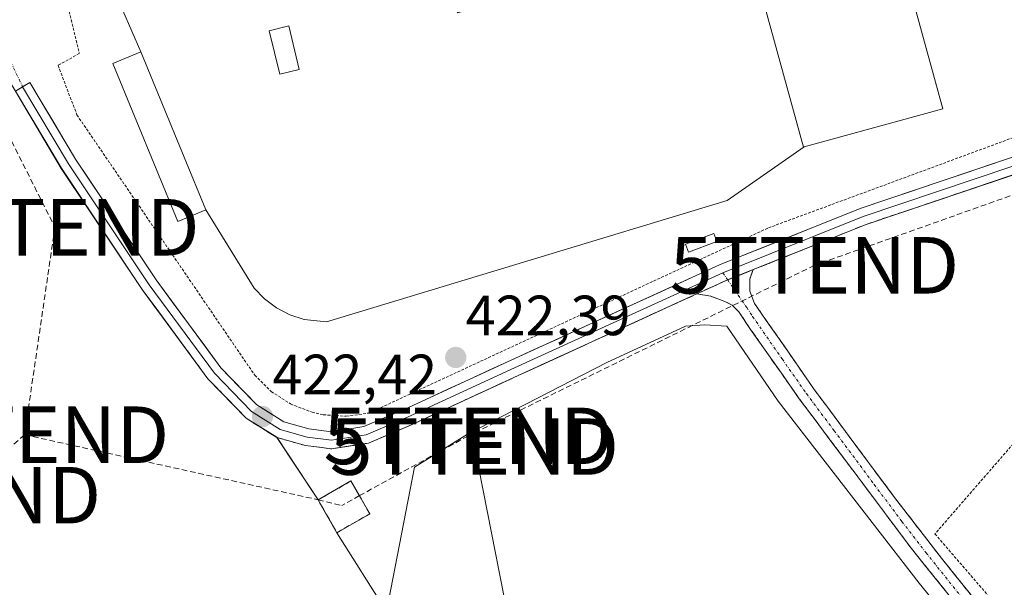
# Model space of a CAD drawing. Units: metres. Extents: x 598201 to 601697, y 4657407 to 4659769.
# Drawn here: x 599115 to 599289, y 4657568 to 4657669 of the extents above; entities that cross this region are included whole.
import ezdxf
from ezdxf.enums import TextEntityAlignment as Align

# ---------------------------------------------------------------- set-up
doc = ezdxf.new("R2010")
doc.units = ezdxf.units.M
doc.header["$MEASUREMENT"] = 0
for name, pattern in [('TRAZO_Y_PUNTO', [1, 0.5, -0.25, 0, -0.25]), ('TRAZOS', [0.75, 0.5, -0.25]), ('TRAZOSX2', [1.5, 1, -0.5])]:
    doc.linetypes.add(name, pattern=pattern)
doc.layers.get('0').update_dxf_attribs({"lineweight": 5})
for name, color, linetype, lineweight in [('Alambrada', 19, 'TRAZOS', 0), ('Camino', 19, 'TRAZOSX2', 0), ('Camino Cxs', 19, 'Continuous', 0), ('Camino eje', 19, 'TRAZO_Y_PUNTO', 0), ('Carátula', 7, 'Continuous', 5), ('Conducción de hidrocarburos lineal', 6, 'TRAZOSX2', 0), ('Cultivos herbáceos CxS', 92, 'Continuous', 0), ('Depósito de residuos', 6, 'Continuous', 0), ('Depósito de residuos Cxs', 6, 'Continuous', 0), ('Edificación industrial', 135, 'Continuous', 13), ('Edificación industrial Cxs', 135, 'Continuous', 13), ('Edificación ligera', 1, 'Continuous', 0), ('Edificación ligera Cxs', 1, 'Continuous', 0), ('Explanada', 19, 'Continuous', 0), ('Explanada Cxs', 19, 'Continuous', 0), ('Instalación de hidrocarburos', 135, 'TRAZOSX2', 0), ('Instalación de hidrocarburos Cxs', 135, 'Continuous', 0), ('Layer 0', 7, 'Continuous', 0), ('Muro lineal', 1, 'TRAZOSX2', 13), ('Núcleo urbano CxS', 19, 'Continuous', 0), ('Punto de cota en terreno', 7, 'Continuous', 0), ('Recinto industrial', 135, 'TRAZOSX2', 0), ('Recinto industrial CxS', 135, 'Continuous', 0), ('Rótulo de punto de cota en terreno', 19, 'Continuous', 0), ('Tendido', 6, 'Continuous', 0), ('Torre de tendido puntual', 7, 'Continuous', 0), ('Vía urbana eje', 5, 'TRAZO_Y_PUNTO', 0)]:
    doc.layers.add(name, color=color, linetype=linetype, lineweight=lineweight)
doc.styles.add('Arial', font='txt', dxfattribs={"height": 0.2})

# ---------------------------------------------------------------- blocks, each defined once
blk = doc.blocks.new('*U150')
at = {"layer": 'Cultivos herbáceos CxS', "color": 92, "linetype": 'Continuous', "lineweight": 0}
blk.add_polyline3d([(599114.4311, 4657656.1727, 421.7315), (599122.5661, 4657642.5069, 421.9197), (599136.8945, 4657621.0675, 422.2437), (599138.3693, 4657619.0651, 422.26), (599148.5106, 4657605.2951, 422.3925), (599155.27, 4657598.3176, 422.4755), (599160.6827, 4657594.9347, 422.5354), (599168.02, 4657583.88, 422.5312), (599171.34, 4657578.07, 422.703), (599180.12, 4657564.14, 423.0543)], dxfattribs=at)
blk = doc.blocks.new('5PATER')
at = {"layer": 'Carátula', "linetype": 'Continuous', "lineweight": 5}
h = blk.add_hatch(color=250, dxfattribs=at)
edge = h.paths.add_edge_path()
edge.add_ellipse((0, 0.01), major_axis=(-1.33, -1.34), ratio=0.999422, start_angle=0, end_angle=360)
blk = doc.blocks.new('*U269')
at = {"layer": 'Explanada Cxs', "color": 19, "linetype": 'Continuous', "lineweight": 0}
for points in [[(599124.3301, 4657731.6101, 420.8102), (599125.9201, 4657726.1101, 420.7223), (599154.8901, 4657734.4601, 420.8947), (599188.3901, 4657743.8701, 420.6835), (599194.8301, 4657746.0901, 420.7458), (599196.3201, 4657746.8701, 420.734), (599201.2701, 4657727.9001, 420.9373), (599177.8201, 4657720.9801, 420.9912), (599192.6901, 4657670.0001, 420.9296), (599216.0701, 4657676.3701, 420.9775), (599221.3001, 4657677.8401, 420.9906), (599222.9201, 4657672.0701, 420.9247), (599234.0569, 4657675.1939, 420.9466), (599242.8219, 4657677.6525, 421.0199), (599245.1301, 4657678.3001, 421.0614), (599246.3787, 4657673.7487, 421.0954), (599253.9201, 4657646.2601, 421.7664), (599254.0301, 4657646.2901, 421.7746), (599240.4101, 4657636.8201, 421.5149), (599169.4901, 4657615.3601, 421.2146), (599165.5401, 4657615.8001, 421.1731), (599163.0201, 4657616.6201, 421.1673), (599160.6601, 4657617.8401, 421.1533), (599158.5401, 4657619.4301, 421.2351), (599156.7001, 4657621.3401, 421.2171), (599148.1201, 4657635.1601, 421.1103), (599136.6501, 4657663.0901, 421.0513), (599131.8501, 4657674.1301, 421.3525), (599126.4601, 4657688.4401, 421.3342), (599118.0001, 4657684.7601, 421.333), (599117.2301, 4657686.6301, 421.3151), (599111.6001, 4657684.7501, 421.2932), (599108.8901, 4657686.4201, 421.3029), (599092.8301, 4657724.1501, 420.8425), (599093.0401, 4657730.6101, 420.6888), (599094.0901, 4657731.0101, 420.6775), (599093.9701, 4657731.3301, 420.6751), (599115.1401, 4657738.9001, 420.698), (599114.4601, 4657742.2801, 420.67), (599149.8201, 4657752.2801, 420.6718), (599150.5601, 4657749.6901, 420.701), (599151.4001, 4657746.7101, 420.7644), (599153.3101, 4657739.9601, 420.8701), (599124.3301, 4657731.6101, 420.8102)], [(599159.3701, 4657666.8501, 420.8321), (599161.2501, 4657659.1401, 420.8826), (599164.6901, 4657659.9701, 420.7654), (599162.8101, 4657667.6901, 420.7461), (599159.3701, 4657666.8501, 420.8321)]]:
    blk.add_polyline3d(points, close=True, dxfattribs=at)
blk = doc.blocks.new('5TTEND')
blk.add_text('5TTEND', height=10).set_placement((0, 0), align=Align.MIDDLE_CENTER)

msp = doc.modelspace()

# ---------------------------------------------------------------- linework, layer by layer
at = {"layer": 'Alambrada', "color": 19, "linetype": 'TRAZOS', "lineweight": 0}
for points in [[(599123.77, 4657670.99, 421.35), (599125.74, 4657662.81, 421.49), (599121.99, 4657660.72, 421.59), (599125.33, 4657651.97, 421.85), (599156.81, 4657605.9, 422.38), (599159.72, 4657603.04, 422.44), (599163.14, 4657600.83, 422.43), (599166.94, 4657599.36, 422.4), (599168.94, 4657598.92, 422.42), (599173, 4657598.66, 422.45), (599177.04, 4657599.23, 422.49), (599247.7, 4657631.98, 422.25), (599365.48, 4657675.37, 422.01), (599366.31, 4657677.66, 421.62), (599337.51, 4657777.23, 420.41)], [(599331.62, 4657628.58, 422.95), (599328.24, 4657634.77, 422.25), (599317.65, 4657624.39, 422.41), (599277.18, 4657577.86, 423.8), (599299.2, 4657552.33, 425.2), (599351.92, 4657597.41, 424.25), (599350.58, 4657599.55, 424.04)]]:
    msp.add_polyline3d(points, dxfattribs=at)
at = {"layer": 'Camino', "color": 19, "linetype": 'TRAZOSX2', "lineweight": 0}
for points in [[(599245.03, 4657624.59), (599244.39, 4657622.91), (599244.43, 4657620.78), (599245.25, 4657618.61), (599255.69, 4657603.57), (599269.84, 4657584.55), (599278.34, 4657573.54), (599288.56, 4657560.86), (599304.52, 4657541.14), (599320.51, 4657521.87), (599325.38, 4657517.45), (599332.14, 4657512.51), (599360.81, 4657493.2), (599368.42, 4657486.72), (599376.68, 4657478.11), (599402.08, 4657446.12), (599421.36, 4657423.28)], [(599417.08, 4657423.22), (599399.52, 4657444.03), (599374.18, 4657475.93), (599366.15, 4657484.31), (599358.81, 4657490.56), (599330.29, 4657509.76), (599323.42, 4657515.04), (599318.26, 4657519.71), (599302.3, 4657538.94), (599286.41, 4657558.58), (599272.81, 4657575.55), (599253.17, 4657601.76), (599244.56, 4657614.01), (599242.49, 4657617.15), (599241.27, 4657618.31), (599240.01, 4657618.97), (599237.5, 4657619.87), (599235.06, 4657620.31)]]:
    msp.add_lwpolyline(points, dxfattribs=at)
at = {"layer": 'Camino Cxs', "color": 19, "linetype": 'Continuous', "lineweight": 0}
msp.add_lwpolyline([(599245.03, 4657624.59), (599240.22, 4657622.66), (599235.06, 4657620.31)], dxfattribs=at)
msp.add_polyline3d([(599280.97, 4657565.37, 424.35), (599278.25, 4657568.76, 424.19), (599275.53, 4657572.16, 424.02), (599272.81, 4657575.55, 423.82), (599270, 4657579.29, 423.68), (599267.2, 4657583.04, 423.55), (599264.39, 4657586.78, 423.39), (599261.59, 4657590.53, 423.28), (599258.78, 4657594.27, 423.15), (599255.98, 4657598.02, 423.1), (599253.17, 4657601.76, 423), (599250.3, 4657605.84, 422.86), (599247.43, 4657609.93, 422.65), (599244.56, 4657614.01, 422.66), (599242.49, 4657617.15, 422.61), (599241.27, 4657618.31, 422.61), (599240.01, 4657618.97, 422.59), (599237.5, 4657619.87, 422.57), (599235.06, 4657620.31, 422.57), (599236.13, 4657620.8, 422.57), (599237.64, 4657621.49, 422.57), (599240.22, 4657622.66, 422.57), (599242.63, 4657623.63, 422.51), (599244.35, 4657624.32, 422.45), (599245.03, 4657624.59, 422.42), (599244.39, 4657622.91, 422.45), (599244.43, 4657620.78, 422.51), (599245.25, 4657618.61, 422.55), (599247.86, 4657614.85, 422.64), (599250.47, 4657611.09, 422.71), (599253.08, 4657607.33, 422.84), (599255.69, 4657603.57, 422.99), (599258.52, 4657599.77, 423.12), (599261.35, 4657595.96, 423.16), (599264.18, 4657592.16, 423.25), (599267.01, 4657588.35, 423.37), (599269.84, 4657584.55, 423.48), (599272.67, 4657580.88, 423.63), (599275.51, 4657577.21, 423.8), (599278.34, 4657573.54, 424.07), (599280.9, 4657570.37, 424.22), (599283.45, 4657567.2, 424.31)], dxfattribs=at)
at = {"layer": 'Camino eje', "color": 19, "linetype": 'TRAZO_Y_PUNTO', "lineweight": 0}
for points in [[(599239.63, 4657624.04), (599240.5, 4657622.78)], [(599240.5, 4657622.78), (599243.87, 4657617.88), (599244.91, 4657616.31), (599250.13, 4657608.79), (599254.43, 4657602.67), (599259.34, 4657596.11), (599266.42, 4657586.6), (599271.33, 4657580.05), (599275.58, 4657574.55), (599282.38, 4657566.06), (599287.49, 4657559.72), (599303.41, 4657540.04), (599319.39, 4657520.79), (599324.4, 4657516.25), (599327.78, 4657513.78), (599331.22, 4657511.14), (599359.81, 4657491.88), (599367.29, 4657485.52), (599375.43, 4657477.02), (599400.8, 4657445.08), (599419.22, 4657423.25)]]:
    msp.add_lwpolyline(points, dxfattribs=at)
at = {"layer": 'Conducción de hidrocarburos lineal', "color": 6, "linetype": 'TRAZOSX2', "lineweight": 0}
for points in [[(600104.34, 4658948.43, 399.81), (600013.71, 4658774.52, 401.74), (599921.4, 4658613.18, 404.22), (599863.43, 4658514.42, 405.94), (599849.42, 4658496.56, 406.37), (599788.31, 4658412.38, 408.02), (599692.49, 4658284.86, 409.31), (599741.96, 4658196.51, 409.77), (599796.61, 4658086.9, 411.33), (599884.89, 4657907.27, 414.15), (599827.66, 4657876.7, 415.05), (599506.8, 4657725.45, 421.3), (599378.15, 4657678.32, 422.35), (599380.99, 4657669.72, 422.7), (599255.86, 4657625.36, 422.47), (599194.58, 4657595.19, 422.58), (599175.35, 4657584.62, 422.44)], [(599082.39, 4657748.24, 420.47), (599081.35, 4657711.6, 420.91), (599121.43, 4657632.09, 422.2), (599116.06, 4657595.39, 422.58)], [(599116.06, 4657595.39, 422.58), (599104.01, 4657584.7, 422.67), (599031.94, 4657583, 422.69), (598930.69, 4657562.22, 422.94), (598681.61, 4657506.64, 423.32), (598346.71, 4657408.1, 423.6)], [(599116.06, 4657595.39, 422.58), (599168.02, 4657583.88, 422.53)], [(599168.02, 4657583.88, 422.53), (599172.2, 4657582.89, 422.46)], [(599175.35, 4657584.62, 422.44), (599172.2, 4657582.89, 422.46)]]:
    msp.add_polyline3d(points, dxfattribs=at)
at = {"layer": 'Cultivos herbáceos CxS', "color": 92, "linetype": 'Continuous', "lineweight": 0}
for points in [[(599087.21, 4657711.19, 420.98), (599103.04, 4657675.32, 421.53), (599114.43, 4657656.17, 421.73), (599122.57, 4657642.51, 421.92), (599136.89, 4657621.07, 422.24), (599138.37, 4657619.07, 422.26), (599148.51, 4657605.3, 422.39), (599155.27, 4657598.32, 422.48), (599160.68, 4657594.93, 422.54)], [(599160.68, 4657594.93, 422.54), (599168.02, 4657583.88, 422.53), (599171.34, 4657578.07, 422.7), (599180.12, 4657564.14, 423.05), (599189.89, 4657549.19, 423.62), (599191.55, 4657546.49, 423.52), (599209.42, 4657518.26, 424.6), (599218.76, 4657509.54, 425.72), (599223.28, 4657499, 425.9), (599229.68, 4657501.26, 426.28), (599229.84, 4657501.66, 426.29), (599250.04, 4657553.55, 424.11), (599302.79, 4657503.11, 427.29), (599319.8, 4657524.54, 426.59)]]:
    msp.add_polyline3d(points, dxfattribs=at)
at = {"layer": 'Depósito de residuos', "color": 6, "linetype": 'Continuous', "lineweight": 0}
for points in [[(599180.12, 4657564.14, 423.14), (599185.1, 4657589.68, 422.56), (599194.44, 4657595.5, 422.58), (599219.14, 4657608.17, 422.56), (599233.05, 4657614.61, 422.71), (599236.38, 4657614.82, 422.73), (599240.32, 4657614.61, 422.68), (599249.46, 4657601.33, 422.88), (599274.39, 4657569.15, 424)], [(599274.39, 4657569.15, 424), (599298.07, 4657540.09, 425.79)]]:
    msp.add_polyline3d(points, dxfattribs=at)
at = {"layer": 'Depósito de residuos Cxs', "color": 6, "linetype": 'Continuous', "lineweight": 0}
msp.add_polyline3d([(599180.12, 4657564.14, 423.14), (599185.1, 4657589.68, 422.56), (599194.44, 4657595.5, 422.58), (599219.14, 4657608.17, 422.56), (599233.05, 4657614.61, 422.71), (599236.38, 4657614.82, 422.73), (599240.32, 4657614.61, 422.68), (599249.46, 4657601.33, 422.88), (599274.39, 4657569.15, 424), (599274.39, 4657569.15, 424), (599298.07, 4657540.09, 425.79)], dxfattribs=at)
at = {"layer": 'Edificación industrial', "color": 135, "linetype": 'Continuous', "lineweight": 13}
msp.add_polyline3d([(599240.98, 4657699.37, 421.06), (599240.88, 4657699.34, 421.06), (599241.86, 4657696.78, 421.06), (599241.92, 4657696.63, 421.06), (599264.85, 4657703.1, 421.5), (599278.58, 4657653.03, 421.93), (599254.03, 4657646.29, 421.77), (599253.92, 4657646.26, 421.77), (599246.38, 4657673.75, 421.1), (599245.13, 4657678.3, 421.06), (599242.82, 4657677.65, 421.02), (599234.06, 4657675.19, 420.95)], dxfattribs=at)
at = {"layer": 'Edificación industrial Cxs', "color": 135, "linetype": 'Continuous', "lineweight": 13}
msp.add_polyline3d([(599254.03, 4657646.29, 421.77), (599253.92, 4657646.26, 421.77), (599246.38, 4657673.75, 421.1), (599245.13, 4657678.3, 421.06), (599242.82, 4657677.65, 421.02), (599234.06, 4657675.19, 420.95), (599232.36, 4657681.25, 421.01), (599221.22, 4657678.11, 420.99), (599217.93, 4657689.86, 420.99), (599216.45, 4657695.13, 420.99), (599240.98, 4657699.37, 421.06), (599240.88, 4657699.34, 421.06), (599241.86, 4657696.78, 421.06), (599241.92, 4657696.63, 421.06), (599264.85, 4657703.1, 421.5), (599278.58, 4657653.03, 421.93), (599254.03, 4657646.29, 421.77)], close=True, dxfattribs=at)
at = {"layer": 'Edificación ligera', "color": 1, "linetype": 'Continuous', "lineweight": 0}
for points in [[(599164.69, 4657659.97, 420.77), (599161.25, 4657659.14, 420.88), (599159.37, 4657666.85, 420.83), (599162.81, 4657667.69, 420.75), (599164.69, 4657659.97, 420.77)], [(599148.12, 4657635.16, 421.11), (599143.18, 4657633.13, 421.57), (599131.71, 4657661.06, 421.28), (599136.65, 4657663.09, 421.05), (599148.12, 4657635.16, 421.11)], [(599238.55, 4657629.57, 422.32), (599233.55, 4657627.7, 422.33), (599233.02, 4657629.11, 422.15), (599238.02, 4657630.99, 422.14), (599238.55, 4657629.57, 422.32)]]:
    msp.add_polyline3d(points, dxfattribs=at)
at = {"layer": 'Edificación ligera Cxs', "color": 1, "linetype": 'Continuous', "lineweight": 0}
for points in [[(599164.69, 4657659.97, 420.77), (599161.25, 4657659.14, 420.88), (599159.37, 4657666.85, 420.83), (599162.81, 4657667.69, 420.75), (599164.69, 4657659.97, 420.77)], [(599148.12, 4657635.16, 421.11), (599143.18, 4657633.13, 421.57), (599131.71, 4657661.06, 421.28), (599136.65, 4657663.09, 421.05), (599148.12, 4657635.16, 421.11)], [(599238.55, 4657629.57, 422.32), (599233.55, 4657627.7, 422.33), (599233.02, 4657629.11, 422.15), (599238.02, 4657630.99, 422.14), (599238.55, 4657629.57, 422.32)]]:
    msp.add_polyline3d(points, close=True, dxfattribs=at)
at = {"layer": 'Explanada', "color": 19, "linetype": 'Continuous', "lineweight": 0}
for points in [[(599221.3, 4657677.84, 420.99), (599222.92, 4657672.07, 420.92), (599234.06, 4657675.19, 420.95), (599242.82, 4657677.65, 421.02), (599245.13, 4657678.3, 421.06), (599246.38, 4657673.75, 421.1), (599253.92, 4657646.26, 421.77), (599254.03, 4657646.29, 421.77)], [(599136.65, 4657663.09, 421.05), (599131.85, 4657674.13, 421.35)], [(599164.69, 4657659.97, 420.77), (599162.81, 4657667.69, 420.75), (599159.37, 4657666.85, 420.83)], [(599159.37, 4657666.85, 420.83), (599161.25, 4657659.14, 420.88), (599164.69, 4657659.97, 420.77)], [(599148.12, 4657635.16, 421.11), (599136.65, 4657663.09, 421.05)], [(599254.03, 4657646.29, 421.77), (599240.41, 4657636.82, 421.51), (599169.49, 4657615.36, 421.21), (599165.54, 4657615.8, 421.17), (599163.02, 4657616.62, 421.17), (599160.66, 4657617.84, 421.15), (599158.54, 4657619.43, 421.24), (599156.7, 4657621.34, 421.22), (599148.12, 4657635.16, 421.11)]]:
    msp.add_polyline3d(points, dxfattribs=at)
at = {"layer": 'Instalación de hidrocarburos', "color": 135, "linetype": 'TRAZOSX2', "lineweight": 0}
msp.add_polyline3d([(599171.34, 4657578.07, 422.55), (599177.15, 4657581.39, 422.49), (599175.32, 4657584.6, 422.44), (599173.83, 4657587.21, 422.44), (599168.02, 4657583.88, 422.53), (599168.34, 4657583.31, 422.53), (599171.34, 4657578.07, 422.55)], dxfattribs=at)
at = {"layer": 'Instalación de hidrocarburos Cxs', "color": 135, "linetype": 'Continuous', "lineweight": 0}
msp.add_polyline3d([(599171.34, 4657578.07, 422.55), (599168.34, 4657583.31, 422.53), (599168.02, 4657583.88, 422.53), (599173.83, 4657587.21, 422.44), (599175.32, 4657584.6, 422.44), (599177.15, 4657581.39, 422.49), (599171.34, 4657578.07, 422.55)], close=True, dxfattribs=at)
at = {"layer": 'Layer 0', "linetype": 'Continuous', "lineweight": 0}
for points in [[(599115.72, 4657656.94), (599117.01, 4657657.71), (599125.1, 4657644.11), (599139.35, 4657622.79), (599150.81, 4657607.24), (599157.17, 4657600.67), (599161.92, 4657597.7), (599166.36, 4657596.42), (599170.38, 4657595.93), (599176.12, 4657596.82), (599183.34, 4657599.91), (599202.16, 4657608.58), (599239.04, 4657625.42), (599263.97, 4657635.4), (599303.28, 4657648.65), (599349.82, 4657663.67), (599408.43, 4657686.1), (599459.24, 4657704.2), (599491.89, 4657716.45), (599511.72, 4657725.21), (599532.33, 4657735.22), (599553.1, 4657745.93), (599605.39, 4657773.88), (599617.08, 4657779.2)], [(599239.63, 4657624.04), (599264.49, 4657633.99), (599303.75, 4657647.22), (599350.32, 4657662.25), (599408.95, 4657684.69), (599459.75, 4657702.79), (599492.45, 4657715.06), (599512.35, 4657723.85), (599532.9, 4657733.98), (599554.07, 4657744.81), (599571.22, 4657754.06), (599574.53, 4657755.79)], [(599573.36, 4657753.41), (599563.31, 4657747.98), (599540.15, 4657735.95), (599533.52, 4657732.61), (599512.98, 4657722.49), (599493.02, 4657713.67), (599460.27, 4657701.38), (599409.47, 4657683.28), (599350.82, 4657660.84), (599304.22, 4657645.8), (599265.01, 4657632.59), (599245.03, 4657624.59)], [(599235.06, 4657620.31), (599203.41, 4657605.86), (599184.56, 4657597.17), (599176.96, 4657593.91), (599170.43, 4657592.9), (599165.76, 4657593.47), (599160.68, 4657594.93), (599155.27, 4657598.32), (599148.51, 4657605.3), (599136.89, 4657621.07), (599122.57, 4657642.51), (599114.43, 4657656.17), (599115.72, 4657656.94)], [(599115.72, 4657656.94), (599123.84, 4657643.31), (599138.12, 4657621.93), (599149.66, 4657606.27), (599156.22, 4657599.49), (599161.3, 4657596.32), (599166.06, 4657594.94), (599170.4, 4657594.41), (599176.54, 4657595.37), (599183.95, 4657598.54), (599202.79, 4657607.22), (599239.63, 4657624.04)], [(599245.03, 4657624.59), (599240.22, 4657622.66), (599235.06, 4657620.31)]]:
    msp.add_lwpolyline(points, dxfattribs=at)
msp.add_polyline3d([(599291.15, 4657641.39, 422.19), (599286.79, 4657639.93, 422.15), (599282.44, 4657638.46, 422.15), (599278.08, 4657636.99, 422.26), (599273.72, 4657635.52, 422.26), (599269.36, 4657634.05, 422.21), (599265.01, 4657632.59, 422.31), (599260.88, 4657630.93, 422.39), (599256.74, 4657629.28, 422.32), (599252.61, 4657627.63, 422.39), (599248.48, 4657625.97, 422.43), (599245.03, 4657624.59, 422.44), (599244.35, 4657624.32, 422.44), (599242.63, 4657623.63, 422.5), (599240.22, 4657622.66, 422.57), (599237.64, 4657621.49, 422.57), (599236.13, 4657620.8, 422.56), (599235.06, 4657620.31, 422.57), (599232.04, 4657618.93, 422.58), (599227.95, 4657617.06, 422.53), (599223.86, 4657615.19, 422.47), (599219.77, 4657613.33, 422.48), (599215.68, 4657611.46, 422.57), (599211.59, 4657609.59, 422.56), (599207.5, 4657607.72, 422.58), (599203.41, 4657605.86, 422.59), (599199.64, 4657604.12, 422.58), (599195.87, 4657602.38, 422.59), (599192.1, 4657600.64, 422.57), (599188.33, 4657598.91, 422.55), (599184.56, 4657597.17, 422.56), (599180.76, 4657595.54, 422.52), (599176.96, 4657593.91, 422.43), (599173.69, 4657593.41, 422.44), (599170.43, 4657592.9, 422.46), (599165.76, 4657593.47, 422.48), (599163.22, 4657594.2, 422.46), (599160.68, 4657594.93, 422.45), (599157.98, 4657596.63, 422.43), (599155.27, 4657598.32, 422.4), (599151.89, 4657601.81, 422.35), (599148.51, 4657605.3, 422.33), (599145.61, 4657609.24, 422.3), (599142.7, 4657613.18, 422.25), (599139.8, 4657617.12, 422.26), (599136.89, 4657621.07, 422.19), (599134.51, 4657624.64, 422.15), (599132.12, 4657628.21, 422.1), (599129.73, 4657631.79, 422.05), (599127.34, 4657635.36, 421.99), (599124.95, 4657638.93, 421.93), (599122.57, 4657642.51, 421.87), (599120.53, 4657645.92, 421.83), (599118.5, 4657649.34, 421.77), (599116.46, 4657652.76, 421.7), (599114.43, 4657656.17, 421.67), (599117.01, 4657657.71, 421.61), (599119.03, 4657654.31, 421.69), (599121.06, 4657650.91, 421.76), (599123.08, 4657647.51, 421.82), (599125.1, 4657644.11, 421.87), (599127.48, 4657640.56, 421.93), (599129.85, 4657637, 421.97), (599132.23, 4657633.45, 422.02), (599134.6, 4657629.9, 422.07), (599136.98, 4657626.34, 422.11), (599139.35, 4657622.79, 422.15), (599142.21, 4657618.9, 422.22), (599145.08, 4657615.01, 422.21), (599147.94, 4657611.13, 422.26), (599150.81, 4657607.24, 422.3), (599153.99, 4657603.95, 422.34), (599157.17, 4657600.67, 422.39), (599159.54, 4657599.18, 422.4), (599161.92, 4657597.7, 422.41), (599166.36, 4657596.42, 422.43), (599170.38, 4657595.93, 422.44), (599173.25, 4657596.37, 422.45), (599176.12, 4657596.82, 422.46), (599179.73, 4657598.36, 422.54), (599183.34, 4657599.91, 422.56), (599187.1, 4657601.65, 422.59), (599190.87, 4657603.38, 422.61), (599194.63, 4657605.11, 422.57), (599198.4, 4657606.85, 422.61), (599202.16, 4657608.58, 422.66), (599206.26, 4657610.45, 422.57), (599210.36, 4657612.32, 422.57), (599214.45, 4657614.2, 422.54), (599218.55, 4657616.07, 422.5), (599222.65, 4657617.94, 422.5), (599226.75, 4657619.81, 422.47), (599230.84, 4657621.68, 422.55), (599234.94, 4657623.55, 422.56), (599239.04, 4657625.42, 422.52), (599243.19, 4657627.09, 422.48), (599247.35, 4657628.75, 422.42), (599251.5, 4657630.41, 422.37), (599255.66, 4657632.08, 422.34), (599259.81, 4657633.74, 422.31), (599263.97, 4657635.4, 422.27), (599268.34, 4657636.87, 422.26), (599272.71, 4657638.35, 422.26), (599277.07, 4657639.82, 422.19), (599281.44, 4657641.29, 422.18), (599285.81, 4657642.76, 422.19), (599290.18, 4657644.23, 422.11)], dxfattribs=at)
at = {"layer": 'Muro lineal', "color": 1, "linetype": 'TRAZOSX2', "lineweight": 13}
msp.add_polyline3d([(599171.34, 4657578.07, 422.55), (599177.15, 4657581.39, 422.49), (599173.83, 4657587.21, 422.44), (599168.02, 4657583.88, 422.53), (599171.34, 4657578.07, 422.55)], dxfattribs=at)
at = {"layer": 'Núcleo urbano CxS', "color": 19, "linetype": 'Continuous', "lineweight": 0}
for points in [[(599087.21, 4657711.19, 420.98), (599103.04, 4657675.32, 421.53), (599114.43, 4657656.17, 421.73), (599122.57, 4657642.51, 421.92), (599136.89, 4657621.07, 422.24), (599138.37, 4657619.07, 422.26), (599148.51, 4657605.3, 422.39), (599155.27, 4657598.32, 422.48), (599160.68, 4657594.93, 422.54)], [(599160.68, 4657594.93, 422.54), (599165.76, 4657593.47, 422.51), (599170.43, 4657592.9, 422.5), (599176.96, 4657593.91, 422.46), (599184.56, 4657597.17, 422.56), (599190.53, 4657599.92, 422.62), (599203.41, 4657605.86, 422.56), (599235.06, 4657620.31, 422.68), (599240.22, 4657622.66, 422.56), (599240.5, 4657622.78, 422.56), (599240.9, 4657622.94, 422.55), (599245.03, 4657624.59, 422.55), (599265.01, 4657632.59, 422.56), (599291.26, 4657641.43, 422.46), (599304.22, 4657645.8, 422.54), (599332.97, 4657655.08, 422.77), (599350.82, 4657660.84, 422.86), (599376.27, 4657670.58, 422.83)], [(599160.68, 4657594.93, 422.54), (599165.76, 4657593.47, 422.51), (599170.43, 4657592.9, 422.5), (599176.96, 4657593.91, 422.46), (599184.56, 4657597.17, 422.56), (599190.53, 4657599.92, 422.62), (599203.41, 4657605.86, 422.56), (599235.06, 4657620.31, 422.68), (599240.22, 4657622.66, 422.56), (599240.5, 4657622.78, 422.56), (599240.9, 4657622.94, 422.55), (599245.03, 4657624.59, 422.55), (599265.01, 4657632.59, 422.56), (599291.26, 4657641.43, 422.46), (599304.22, 4657645.8, 422.54), (599332.97, 4657655.08, 422.77), (599350.82, 4657660.84, 422.86), (599376.27, 4657670.58, 422.83)], [(599291.26, 4657641.43, 422.46), (599265.01, 4657632.59, 422.56), (599245.03, 4657624.59, 422.55), (599240.9, 4657622.94, 422.55), (599240.5, 4657622.78, 422.56), (599240.22, 4657622.66, 422.56), (599235.06, 4657620.31, 422.68), (599203.41, 4657605.86, 422.56), (599190.53, 4657599.92, 422.62), (599184.56, 4657597.17, 422.56), (599176.96, 4657593.91, 422.46), (599170.43, 4657592.9, 422.5), (599170.43, 4657592.9, 422.5), (599165.76, 4657593.47, 422.51), (599160.68, 4657594.93, 422.54), (599155.27, 4657598.32, 422.48), (599148.51, 4657605.3, 422.39), (599138.37, 4657619.07, 422.26), (599136.89, 4657621.07, 422.24), (599122.57, 4657642.51, 421.92), (599114.43, 4657656.17, 421.73)], [(599180.12, 4657564.14, 423.05), (599171.34, 4657578.07, 422.7), (599168.02, 4657583.88, 422.53), (599160.68, 4657594.93, 422.54), (599165.76, 4657593.47, 422.51), (599170.43, 4657592.9, 422.5), (599176.96, 4657593.91, 422.46), (599184.56, 4657597.17, 422.56), (599190.53, 4657599.92, 422.62), (599203.41, 4657605.86, 422.56), (599235.06, 4657620.31, 422.68), (599240.22, 4657622.66, 422.56), (599240.5, 4657622.78, 422.56), (599240.9, 4657622.94, 422.55), (599245.03, 4657624.59, 422.55), (599265.01, 4657632.59, 422.56), (599291.26, 4657641.43, 422.46)], [(599160.68, 4657594.93, 422.54), (599168.02, 4657583.88, 422.53), (599171.34, 4657578.07, 422.7), (599180.12, 4657564.14, 423.05), (599189.89, 4657549.19, 423.62), (599191.55, 4657546.49, 423.52), (599209.42, 4657518.26, 424.6), (599218.76, 4657509.54, 425.72), (599223.28, 4657499, 425.9), (599229.68, 4657501.26, 426.28), (599229.84, 4657501.66, 426.29), (599250.04, 4657553.55, 424.11), (599302.79, 4657503.11, 427.29), (599319.8, 4657524.54, 426.59)]]:
    msp.add_polyline3d(points, dxfattribs=at)
at = {"layer": 'Recinto industrial', "color": 135, "linetype": 'TRAZOSX2', "lineweight": 0}
msp.add_polyline3d([(599114.43, 4657656.17, 421.67), (599122.57, 4657642.51, 421.87), (599136.89, 4657621.07, 422.19), (599148.51, 4657605.3, 422.33), (599155.27, 4657598.32, 422.4), (599160.68, 4657594.93, 422.45), (599165.76, 4657593.47, 422.48), (599170.43, 4657592.9, 422.46), (599176.96, 4657593.91, 422.43), (599184.56, 4657597.17, 422.56), (599190.53, 4657599.92, 422.56), (599203.41, 4657605.86, 422.58), (599235.06, 4657620.31, 422.57), (599240.22, 4657622.66, 422.57), (599240.5, 4657622.78, 422.57), (599240.9, 4657622.94, 422.57), (599245.03, 4657624.59, 422.42), (599265.01, 4657632.59, 422.31), (599291.26, 4657641.43, 422.19)], dxfattribs=at)
at = {"layer": 'Recinto industrial CxS', "color": 135, "linetype": 'Continuous', "lineweight": 0}
msp.add_polyline3d([(599291.26, 4657641.43, 422.19), (599265.01, 4657632.59, 422.31), (599245.03, 4657624.59, 422.42), (599240.9, 4657622.94, 422.57), (599240.5, 4657622.78, 422.57), (599240.22, 4657622.66, 422.57), (599235.06, 4657620.31, 422.57), (599203.41, 4657605.86, 422.58), (599190.53, 4657599.92, 422.56), (599184.56, 4657597.17, 422.56), (599176.96, 4657593.91, 422.43), (599170.43, 4657592.9, 422.46), (599170.43, 4657592.9, 422.46), (599165.76, 4657593.47, 422.48), (599160.68, 4657594.93, 422.45), (599155.27, 4657598.32, 422.4), (599148.51, 4657605.3, 422.33), (599136.89, 4657621.07, 422.19), (599122.57, 4657642.51, 421.87), (599114.43, 4657656.17, 421.67)], dxfattribs=at)
at = {"layer": 'Tendido', "color": 6, "linetype": 'Continuous', "lineweight": 0}
msp.add_polyline3d([(599195.67, 4657593.3, 422.64), (599209.22, 4657524.73, 424.75), (599228.71, 4657426.11, 427.24), (599229.83, 4657420.58, 427.36)], dxfattribs=at)
at = {"layer": 'Vía urbana eje', "color": 5, "linetype": 'TRAZO_Y_PUNTO', "lineweight": 0}
msp.add_lwpolyline([(599015.28, 4657898.84), (599016.08, 4657895.98), (599023.49, 4657872.03), (599030.24, 4657852.45), (599044.13, 4657821.5), (599058.81, 4657788.42), (599086.2, 4657722.41), (599108.44, 4657672.18), (599115.72, 4657656.94)], dxfattribs=at)

# ---------------------------------------------------------------- block references
at = {"layer": 'Cultivos herbáceos CxS', "color": 92, "linetype": 'Continuous', "lineweight": 0}
msp.add_blockref('*U150', (0, 0), dxfattribs=at)
at = {"layer": 'Explanada Cxs', "color": 19, "linetype": 'Continuous', "lineweight": 0}
msp.add_blockref('*U269', (0, 0), dxfattribs=at)
at = {"layer": 'Punto de cota en terreno', "linetype": 'Continuous', "lineweight": 0}
for p in [(599192.37, 4657609.05, 422.39), (599158.17, 4657598.61, 422.42)]:
    msp.add_blockref('5PATER', p, dxfattribs=at)
at = {"layer": 'Torre de tendido puntual', "linetype": 'Continuous', "lineweight": 0}
for p in [(599121.43, 4657632.09, 422.2), (599255.86, 4657625.36, 422.47), (599116.06, 4657595.39, 422.58), (599194.58, 4657595.19, 422.58), (599195.67, 4657593.3, 422.64), (599104.01, 4657584.7, 422.67)]:
    msp.add_blockref('5TTEND', p, dxfattribs=at)

# ---------------------------------------------------------------- texts
at = {"layer": 'Rótulo de punto de cota en terreno', "color": 19, "linetype": 'Continuous', "lineweight": 0, "style": 'Arial'}
for s, p in [('422,39', (599194.13, 4657610.81)), ('422,42', (599159.93, 4657600.37))]:
    msp.add_text(s, height=7, dxfattribs=at).set_placement(p, align=Align.BOTTOM_LEFT)

doc.saveas('drawing.dxf')
